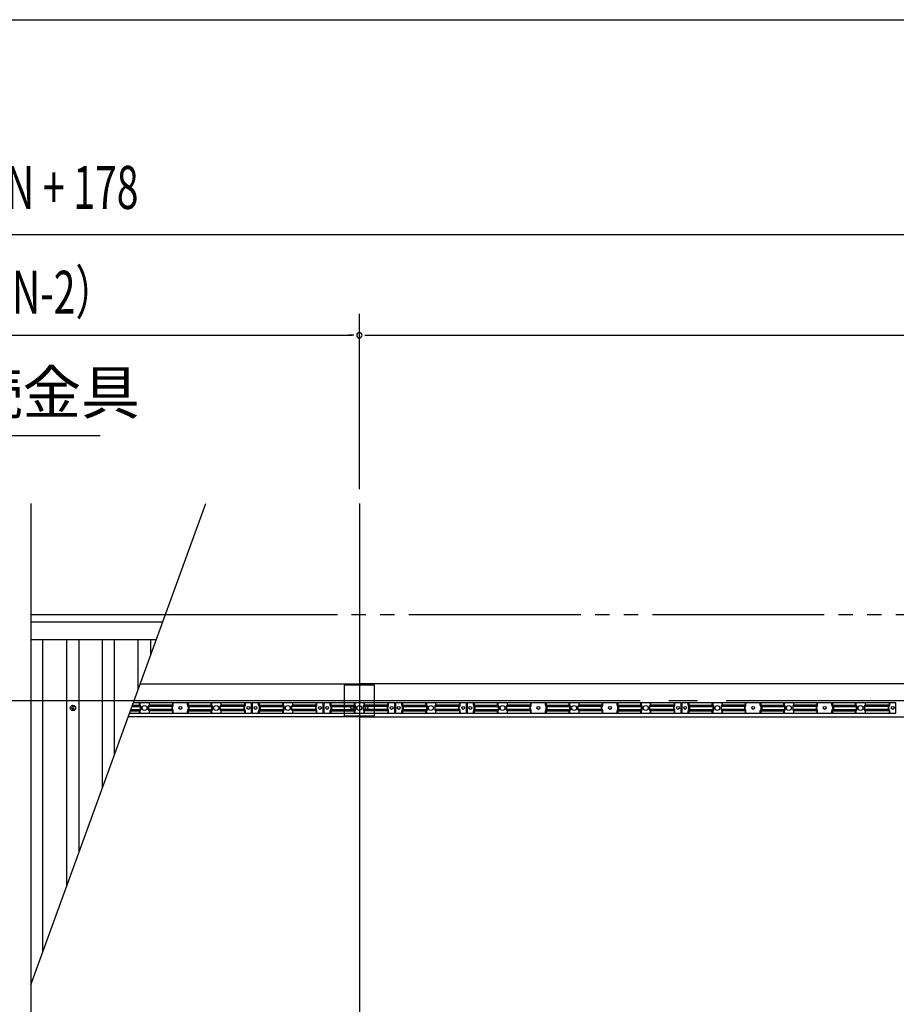
# Model space of a CAD drawing. Extents: x 434 to 16382, y 181 to 11242.
# Drawn here: x 8477 to 10926, y 8492 to 11242 of the extents above; entities that cross this region are included whole.
import ezdxf
from ezdxf.enums import TextEntityAlignment as Align

# ---------------------------------------------------------------- set-up
doc = ezdxf.new("R2010")
doc.units = 0
doc.header["$LTSCALE"] = 40
doc.header["$MEASUREMENT"] = 0
for name, pattern in [('1PL-L', [56, 50, -2, 2, -2]), ('2PL-M', [17, 12, -1, 1, -1, 1, -1]), ('HIDE-S', [1, 0.5, -0.5])]:
    doc.linetypes.add(name, pattern=pattern)
for name, color, linetype in [('1PL-L1', 6, '1PL-L'), ('2PL-M2', 1, '2PL-M'), ('HASHIRA', 2, 'CONTINUOUS'), ('HIDE-S2', 1, 'HIDE-S'), ('HIKIDASHI', 6, 'CONTINUOUS'), ('KETA', 1, 'CONTINUOUS'), ('SUNPOU', 4, 'CONTINUOUS'), ('TOI', 1, 'CONTINUOUS'), ('U1', 3, 'CONTINUOUS'), ('U8', 3, 'CONTINUOUS'), ('WAKUSEN-01', 50, 'CONTINUOUS'), ('YANE', 2, 'CONTINUOUS')]:
    doc.layers.add(name, color=color, linetype=linetype)
doc.styles.add('00', font='ROMANS', dxfattribs={"width": 0.666667, "bigfont": 'BIGFONT'})
doc.styles.add('01', font='ROMANS', dxfattribs={"height": 3, "bigfont": 'BIGFONT'})

msp = doc.modelspace()

# ---------------------------------------------------------------- linework, layer by layer
at = {"layer": '1PL-L1'}
for p, q in [((9426, 9890.8), (9426, 6790.8)), ((1490.4, 9340.8), (15376, 9340.8))]:
    msp.add_line(p, q, dxfattribs=at)
at = {"layer": '2PL-M2'}
msp.add_line((8884.5, 9580.8), (14915, 9580.8), dxfattribs=at)
at = {"layer": 'HASHIRA'}
for p, q in [((9383.5, 9383.3), (9383.5, 9298.3)), ((9468.5, 9383.3), (9383.5, 9383.3)), ((9468.5, 9298.3), (9468.5, 9383.3)), ((9383.5, 9298.3), (9468.5, 9298.3))]:
    msp.add_line(p, q, dxfattribs=at)
at = {"layer": 'HIDE-S2'}
for p, q in [((8812, 9327.5), (8812, 9334.3)), ((8813.9, 9323.8), (8812.3, 9326.2)), ((8814.3, 9317), (8814.3, 9322.6)), ((8837.7, 9317), (8837.7, 9322.6)), ((8838, 9323.8), (8839.6, 9326.2)), ((8840, 9327.5), (8840, 9334.3)), ((8903.7, 9317), (8903.7, 9322.6)), ((8904, 9323.8), (8905.6, 9326.2)), ((8906, 9327.5), (8906, 9334.3)), ((8946, 9327.5), (8946, 9334.3)), ((8947.9, 9323.8), (8946.3, 9326.2)), ((8948.3, 9317), (8948.3, 9322.6)), ((9012, 9327.5), (9012, 9334.3)), ((9013.9, 9323.8), (9012.3, 9326.2)), ((9014.3, 9317), (9014.3, 9322.6)), ((9037.7, 9317), (9037.7, 9322.6)), ((9038, 9323.8), (9039.6, 9326.2)), ((9040, 9327.5), (9040, 9334.3)), ((9105.2, 9317), (9105.2, 9322.6)), ((9105.5, 9323.8), (9107.1, 9326.2)), ((9107.5, 9327.5), (9107.5, 9334.3)), ((9144.5, 9327.5), (9144.5, 9334.3)), ((9146.4, 9323.8), (9144.8, 9326.2)), ((9146.8, 9317), (9146.8, 9322.6)), ((9212, 9327.5), (9212, 9334.3)), ((9213.9, 9323.8), (9212.3, 9326.2)), ((9214.3, 9317), (9214.3, 9322.6)), ((9237.7, 9317), (9237.7, 9322.6)), ((9238, 9323.8), (9239.6, 9326.2)), ((9240, 9327.5), (9240, 9334.3)), ((9305.2, 9317), (9305.2, 9322.6)), ((9305.5, 9323.8), (9307.1, 9326.2)), ((9307.5, 9327.5), (9307.5, 9334.3)), ((9344.5, 9327.5), (9344.5, 9334.3)), ((9346.4, 9323.8), (9344.8, 9326.2)), ((9346.8, 9317), (9346.8, 9322.6)), ((9412, 9327.5), (9412, 9334.3)), ((9413.9, 9323.8), (9412.3, 9326.2)), ((9414.3, 9317), (9414.3, 9322.6)), ((9437.7, 9317), (9437.7, 9322.6)), ((9438, 9323.8), (9439.6, 9326.2)), ((9440, 9327.5), (9440, 9334.3)), ((9505.2, 9317), (9505.2, 9322.6)), ((9505.5, 9323.8), (9507.1, 9326.2)), ((9507.5, 9327.5), (9507.5, 9334.3)), ((9544.5, 9327.5), (9544.5, 9334.3)), ((9546.4, 9323.8), (9544.8, 9326.2)), ((9546.8, 9317), (9546.8, 9322.6)), ((9612, 9327.5), (9612, 9334.3)), ((9613.9, 9323.8), (9612.3, 9326.2)), ((9614.3, 9317), (9614.3, 9322.6)), ((9637.7, 9317), (9637.7, 9322.6)), ((9638, 9323.8), (9639.6, 9326.2)), ((9640, 9327.5), (9640, 9334.3)), ((9705.2, 9317), (9705.2, 9322.6)), ((9705.5, 9323.8), (9707.1, 9326.2)), ((9707.5, 9327.5), (9707.5, 9334.3)), ((9744.5, 9327.5), (9744.5, 9334.3)), ((9746.4, 9323.8), (9744.8, 9326.2)), ((9746.8, 9317), (9746.8, 9322.6)), ((9812, 9327.5), (9812, 9334.3)), ((9813.9, 9323.8), (9812.3, 9326.2)), ((9814.3, 9317), (9814.3, 9322.6)), ((9837.7, 9317), (9837.7, 9322.6)), ((9838, 9323.8), (9839.6, 9326.2)), ((9840, 9327.5), (9840, 9334.3)), ((9903.7, 9317), (9903.7, 9322.6)), ((9904, 9323.8), (9905.6, 9326.2)), ((9906, 9327.5), (9906, 9334.3)), ((9946, 9327.5), (9946, 9334.3)), ((9947.9, 9323.8), (9946.3, 9326.2)), ((9948.3, 9317), (9948.3, 9322.6)), ((10012, 9327.5), (10012, 9334.3)), ((10013.9, 9323.8), (10012.3, 9326.2)), ((10014.3, 9317), (10014.3, 9322.6)), ((10037.7, 9317), (10037.7, 9322.6)), ((10038, 9323.8), (10039.6, 9326.2)), ((10040, 9327.5), (10040, 9334.3)), ((10103.7, 9317), (10103.7, 9322.6)), ((10104, 9323.8), (10105.6, 9326.2)), ((10106, 9327.5), (10106, 9334.3)), ((10146, 9327.5), (10146, 9334.3)), ((10147.9, 9323.8), (10146.3, 9326.2)), ((10148.3, 9317), (10148.3, 9322.6)), ((10212, 9327.5), (10212, 9334.3)), ((10213.9, 9323.8), (10212.3, 9326.2)), ((10214.3, 9317), (10214.3, 9322.6)), ((10237.7, 9317), (10237.7, 9322.6)), ((10238, 9323.8), (10239.6, 9326.2)), ((10240, 9327.5), (10240, 9334.3)), ((10305.2, 9317), (10305.2, 9322.6)), ((10305.5, 9323.8), (10307.1, 9326.2)), ((10307.5, 9327.5), (10307.5, 9334.3)), ((10344.5, 9327.5), (10344.5, 9334.3)), ((10346.4, 9323.8), (10344.8, 9326.2)), ((10346.8, 9317), (10346.8, 9322.6)), ((10412, 9327.5), (10412, 9334.3)), ((10413.9, 9323.8), (10412.3, 9326.2)), ((10414.3, 9317), (10414.3, 9322.6)), ((10437.7, 9317), (10437.7, 9322.6)), ((10438, 9323.8), (10439.6, 9326.2)), ((10440, 9327.5), (10440, 9334.3)), ((10503.7, 9317), (10503.7, 9322.6)), ((10504, 9323.8), (10505.6, 9326.2)), ((10506, 9327.5), (10506, 9334.3)), ((10546, 9327.5), (10546, 9334.3)), ((10547.9, 9323.8), (10546.3, 9326.2)), ((10548.3, 9317), (10548.3, 9322.6)), ((10612, 9327.5), (10612, 9334.3)), ((10613.9, 9323.8), (10612.3, 9326.2)), ((10614.3, 9317), (10614.3, 9322.6)), ((10637.7, 9317), (10637.7, 9322.6)), ((10638, 9323.8), (10639.6, 9326.2)), ((10640, 9327.5), (10640, 9334.3)), ((10703.7, 9317), (10703.7, 9322.6)), ((10704, 9323.8), (10705.6, 9326.2)), ((10706, 9327.5), (10706, 9334.3)), ((10746, 9327.5), (10746, 9334.3)), ((10747.9, 9323.8), (10746.3, 9326.2)), ((10748.3, 9317), (10748.3, 9322.6)), ((10812, 9327.5), (10812, 9334.3)), ((10813.9, 9323.8), (10812.3, 9326.2)), ((10814.3, 9317), (10814.3, 9322.6)), ((10837.7, 9317), (10837.7, 9322.6)), ((10838, 9323.8), (10839.6, 9326.2)), ((10840, 9327.5), (10840, 9334.3)), ((10905.2, 9317), (10905.2, 9322.6)), ((10905.5, 9323.8), (10907.1, 9326.2)), ((10907.5, 9327.5), (10907.5, 9334.3)), ((8812, 9305.3), (8812, 9312.1)), ((8812.3, 9313.3), (8813.9, 9315.7)), ((8839.6, 9313.3), (8838, 9315.7)), ((8840, 9305.3), (8840, 9312.1)), ((8905.6, 9313.3), (8904, 9315.7)), ((8906, 9305.3), (8906, 9312.1)), ((8946, 9305.3), (8946, 9312.1)), ((8946.3, 9313.3), (8947.9, 9315.7)), ((9012, 9305.3), (9012, 9312.1)), ((9012.3, 9313.3), (9013.9, 9315.7)), ((9039.6, 9313.3), (9038, 9315.7)), ((9040, 9305.3), (9040, 9312.1)), ((9107.1, 9313.3), (9105.5, 9315.7)), ((9107.5, 9305.3), (9107.5, 9312.1)), ((9144.5, 9305.3), (9144.5, 9312.1)), ((9144.8, 9313.3), (9146.4, 9315.7)), ((9212, 9305.3), (9212, 9312.1)), ((9212.3, 9313.3), (9213.9, 9315.7)), ((9239.6, 9313.3), (9238, 9315.7)), ((9240, 9305.3), (9240, 9312.1)), ((9307.1, 9313.3), (9305.5, 9315.7)), ((9307.5, 9305.3), (9307.5, 9312.1)), ((9344.5, 9305.3), (9344.5, 9312.1)), ((9344.8, 9313.3), (9346.4, 9315.7)), ((9412, 9305.3), (9412, 9312.1)), ((9412.3, 9313.3), (9413.9, 9315.7)), ((9439.6, 9313.3), (9438, 9315.7)), ((9440, 9305.3), (9440, 9312.1)), ((9507.1, 9313.3), (9505.5, 9315.7)), ((9507.5, 9305.3), (9507.5, 9312.1)), ((9544.5, 9305.3), (9544.5, 9312.1)), ((9544.8, 9313.3), (9546.4, 9315.7)), ((9612, 9305.3), (9612, 9312.1)), ((9612.3, 9313.3), (9613.9, 9315.7)), ((9639.6, 9313.3), (9638, 9315.7)), ((9640, 9305.3), (9640, 9312.1)), ((9707.1, 9313.3), (9705.5, 9315.7)), ((9707.5, 9305.3), (9707.5, 9312.1)), ((9744.5, 9305.3), (9744.5, 9312.1)), ((9744.8, 9313.3), (9746.4, 9315.7)), ((9812, 9305.3), (9812, 9312.1)), ((9812.3, 9313.3), (9813.9, 9315.7)), ((9839.6, 9313.3), (9838, 9315.7)), ((9840, 9305.3), (9840, 9312.1)), ((9905.6, 9313.3), (9904, 9315.7)), ((9906, 9305.3), (9906, 9312.1)), ((9946, 9305.3), (9946, 9312.1)), ((9946.3, 9313.3), (9947.9, 9315.7)), ((10012, 9305.3), (10012, 9312.1)), ((10012.3, 9313.3), (10013.9, 9315.7)), ((10039.6, 9313.3), (10038, 9315.7)), ((10040, 9305.3), (10040, 9312.1)), ((10105.6, 9313.3), (10104, 9315.7)), ((10106, 9305.3), (10106, 9312.1)), ((10146, 9305.3), (10146, 9312.1)), ((10146.3, 9313.3), (10147.9, 9315.7)), ((10212, 9305.3), (10212, 9312.1)), ((10212.3, 9313.3), (10213.9, 9315.7)), ((10239.6, 9313.3), (10238, 9315.7)), ((10240, 9305.3), (10240, 9312.1)), ((10307.1, 9313.3), (10305.5, 9315.7)), ((10307.5, 9305.3), (10307.5, 9312.1)), ((10344.5, 9305.3), (10344.5, 9312.1)), ((10344.8, 9313.3), (10346.4, 9315.7)), ((10412, 9305.3), (10412, 9312.1)), ((10412.3, 9313.3), (10413.9, 9315.7)), ((10439.6, 9313.3), (10438, 9315.7)), ((10440, 9305.3), (10440, 9312.1)), ((10505.6, 9313.3), (10504, 9315.7)), ((10506, 9305.3), (10506, 9312.1)), ((10546, 9305.3), (10546, 9312.1)), ((10546.3, 9313.3), (10547.9, 9315.7)), ((10612, 9305.3), (10612, 9312.1)), ((10612.3, 9313.3), (10613.9, 9315.7)), ((10639.6, 9313.3), (10638, 9315.7)), ((10640, 9305.3), (10640, 9312.1)), ((10705.6, 9313.3), (10704, 9315.7)), ((10706, 9305.3), (10706, 9312.1)), ((10746, 9305.3), (10746, 9312.1)), ((10746.3, 9313.3), (10747.9, 9315.7)), ((10812, 9305.3), (10812, 9312.1)), ((10812.3, 9313.3), (10813.9, 9315.7)), ((10839.6, 9313.3), (10838, 9315.7)), ((10840, 9305.3), (10840, 9312.1)), ((10907.1, 9313.3), (10905.5, 9315.7)), ((10907.5, 9305.3), (10907.5, 9312.1))]:
    msp.add_line(p, q, dxfattribs=at)
for centre, start, end in [((8814.3, 9327.5), 180, 213.3106), ((8812, 9322.6), 0, 33.3106), ((8840, 9322.6), 146.6894, 180), ((8837.7, 9327.5), 326.6894, 0), ((8906, 9322.6), 146.6894, 180), ((8903.7, 9327.5), 326.6894, 0), ((8948.3, 9327.5), 180, 213.3106), ((8946, 9322.6), 0, 33.3106), ((9014.3, 9327.5), 180, 213.3106), ((9012, 9322.6), 0, 33.3106), ((9040, 9322.6), 146.6894, 180), ((9037.7, 9327.5), 326.6894, 0), ((9107.5, 9322.6), 146.6894, 180), ((9105.2, 9327.5), 326.6894, 0), ((9146.8, 9327.5), 180, 213.3106), ((9144.5, 9322.6), 0, 33.3106), ((9214.3, 9327.5), 180, 213.3106), ((9212, 9322.6), 0, 33.3106), ((9240, 9322.6), 146.6894, 180), ((9237.7, 9327.5), 326.6894, 0), ((9307.5, 9322.6), 146.6894, 180), ((9305.2, 9327.5), 326.6894, 0), ((9346.8, 9327.5), 180, 213.3106), ((9344.5, 9322.6), 0, 33.3106), ((9414.3, 9327.5), 180, 213.3106), ((9412, 9322.6), 0, 33.3106), ((9440, 9322.6), 146.6894, 180), ((9437.7, 9327.5), 326.6894, 0), ((9507.5, 9322.6), 146.6894, 180), ((9505.2, 9327.5), 326.6894, 0), ((9546.8, 9327.5), 180, 213.3106), ((9544.5, 9322.6), 0, 33.3106), ((9614.3, 9327.5), 180, 213.3106), ((9612, 9322.6), 0, 33.3106), ((9640, 9322.6), 146.6894, 180), ((9637.7, 9327.5), 326.6894, 0), ((9707.5, 9322.6), 146.6894, 180), ((9705.2, 9327.5), 326.6894, 0), ((9746.8, 9327.5), 180, 213.3106), ((9744.5, 9322.6), 0, 33.3106), ((9814.3, 9327.5), 180, 213.3106), ((9812, 9322.6), 0, 33.3106), ((9840, 9322.6), 146.6894, 180), ((9837.7, 9327.5), 326.6894, 0), ((9906, 9322.6), 146.6894, 180), ((9903.7, 9327.5), 326.6894, 0), ((9948.3, 9327.5), 180, 213.3106), ((9946, 9322.6), 0, 33.3106), ((10014.3, 9327.5), 180, 213.3106), ((10012, 9322.6), 0, 33.3106), ((10040, 9322.6), 146.6894, 180), ((10037.7, 9327.5), 326.6894, 0), ((10106, 9322.6), 146.6894, 180), ((10103.7, 9327.5), 326.6894, 0), ((10148.3, 9327.5), 180, 213.3106), ((10146, 9322.6), 0, 33.3106), ((10214.3, 9327.5), 180, 213.3106), ((10212, 9322.6), 0, 33.3106), ((10240, 9322.6), 146.6894, 180), ((10237.7, 9327.5), 326.6894, 0), ((10307.5, 9322.6), 146.6894, 180), ((10305.2, 9327.5), 326.6894, 0), ((10346.8, 9327.5), 180, 213.3106), ((10344.5, 9322.6), 0, 33.3106), ((10414.3, 9327.5), 180, 213.3106), ((10412, 9322.6), 0, 33.3106), ((10440, 9322.6), 146.6894, 180), ((10437.7, 9327.5), 326.6894, 0), ((10506, 9322.6), 146.6894, 180), ((10503.7, 9327.5), 326.6894, 0), ((10548.3, 9327.5), 180, 213.3106), ((10546, 9322.6), 0, 33.3106), ((10614.3, 9327.5), 180, 213.3106), ((10612, 9322.6), 0, 33.3106), ((10640, 9322.6), 146.6894, 180), ((10637.7, 9327.5), 326.6894, 0), ((10706, 9322.6), 146.6894, 180), ((10703.7, 9327.5), 326.6894, 0), ((10748.3, 9327.5), 180, 213.3106), ((10746, 9322.6), 0, 33.3106), ((10814.3, 9327.5), 180, 213.3106), ((10812, 9322.6), 0, 33.3106), ((10840, 9322.6), 146.6894, 180), ((10837.7, 9327.5), 326.6894, 0), ((10907.5, 9322.6), 146.6894, 180), ((10905.2, 9327.5), 326.6894, 0), ((8814.3, 9312.1), 146.6894, 180), ((8812, 9317), 326.6894, 0), ((8840, 9317), 180, 213.3106), ((8837.7, 9312.1), 0, 33.3106), ((8906, 9317), 180, 213.3106), ((8903.7, 9312.1), 0, 33.3106), ((8948.3, 9312.1), 146.6894, 180), ((8946, 9317), 326.6894, 0), ((9014.3, 9312.1), 146.6894, 180), ((9012, 9317), 326.6894, 0), ((9040, 9317), 180, 213.3106), ((9037.7, 9312.1), 0, 33.3106), ((9107.5, 9317), 180, 213.3106), ((9105.2, 9312.1), 0, 33.3106), ((9146.8, 9312.1), 146.6894, 180), ((9144.5, 9317), 326.6894, 0), ((9214.3, 9312.1), 146.6894, 180), ((9212, 9317), 326.6894, 0), ((9240, 9317), 180, 213.3106), ((9237.7, 9312.1), 0, 33.3106), ((9307.5, 9317), 180, 213.3106), ((9305.2, 9312.1), 0, 33.3106), ((9346.8, 9312.1), 146.6894, 180), ((9344.5, 9317), 326.6894, 0), ((9414.3, 9312.1), 146.6894, 180), ((9412, 9317), 326.6894, 0), ((9440, 9317), 180, 213.3106), ((9437.7, 9312.1), 0, 33.3106), ((9507.5, 9317), 180, 213.3106), ((9505.2, 9312.1), 0, 33.3106), ((9546.8, 9312.1), 146.6894, 180), ((9544.5, 9317), 326.6894, 0), ((9614.3, 9312.1), 146.6894, 180), ((9612, 9317), 326.6894, 0), ((9640, 9317), 180, 213.3106), ((9637.7, 9312.1), 0, 33.3106), ((9707.5, 9317), 180, 213.3106), ((9705.2, 9312.1), 0, 33.3106), ((9746.8, 9312.1), 146.6894, 180), ((9744.5, 9317), 326.6894, 0), ((9814.3, 9312.1), 146.6894, 180), ((9812, 9317), 326.6894, 0), ((9840, 9317), 180, 213.3106), ((9837.7, 9312.1), 0, 33.3106), ((9906, 9317), 180, 213.3106), ((9903.7, 9312.1), 0, 33.3106), ((9948.3, 9312.1), 146.6894, 180), ((9946, 9317), 326.6894, 0), ((10014.3, 9312.1), 146.6894, 180), ((10012, 9317), 326.6894, 0), ((10040, 9317), 180, 213.3106), ((10037.7, 9312.1), 0, 33.3106), ((10106, 9317), 180, 213.3106), ((10103.7, 9312.1), 0, 33.3106), ((10148.3, 9312.1), 146.6894, 180), ((10146, 9317), 326.6894, 0), ((10214.3, 9312.1), 146.6894, 180), ((10212, 9317), 326.6894, 0), ((10240, 9317), 180, 213.3106), ((10237.7, 9312.1), 0, 33.3106), ((10307.5, 9317), 180, 213.3106), ((10305.2, 9312.1), 0, 33.3106), ((10346.8, 9312.1), 146.6894, 180), ((10344.5, 9317), 326.6894, 0), ((10414.3, 9312.1), 146.6894, 180), ((10412, 9317), 326.6894, 0), ((10440, 9317), 180, 213.3106), ((10437.7, 9312.1), 0, 33.3106), ((10506, 9317), 180, 213.3106), ((10503.7, 9312.1), 0, 33.3106), ((10548.3, 9312.1), 146.6894, 180), ((10546, 9317), 326.6894, 0), ((10614.3, 9312.1), 146.6894, 180), ((10612, 9317), 326.6894, 0), ((10640, 9317), 180, 213.3106), ((10637.7, 9312.1), 0, 33.3106), ((10706, 9317), 180, 213.3106), ((10703.7, 9312.1), 0, 33.3106), ((10748.3, 9312.1), 146.6894, 180), ((10746, 9317), 326.6894, 0), ((10814.3, 9312.1), 146.6894, 180), ((10812, 9317), 326.6894, 0), ((10840, 9317), 180, 213.3106), ((10837.7, 9312.1), 0, 33.3106), ((10907.5, 9317), 180, 213.3106), ((10905.2, 9312.1), 0, 33.3106)]:
    msp.add_arc(centre, 2.3, start, end, dxfattribs=at)
at = {"layer": 'HIKIDASHI'}
msp.add_line((7790.3, 10080.8), (8702.3, 10080.8), dxfattribs=at)
at = {"layer": 'KETA'}
for p, q in [((8813.9, 9386.8), (9426, 9386.8)), ((14826, 9386.8), (9426, 9386.8)), ((9426, 9386.8), (9426, 9294.8)), ((9426, 9386.8), (9426, 9294.8)), ((9426, 9294.8), (8780.4, 9294.8)), ((9426, 9294.8), (14826, 9294.8))]:
    msp.add_line(p, q, dxfattribs=at)
for centre in [(8926, 9319.8), (9116, 9319.8), (9136, 9319.8), (9316, 9319.8), (9336, 9319.8), (9406, 9319.8), (9446, 9319.8), (9516, 9319.8), (9536, 9319.8), (9716, 9319.8), (9736, 9319.8), (9926, 9319.8), (10126, 9319.8), (10316, 9319.8), (10336, 9319.8), (10526, 9319.8), (10726, 9319.8), (10916, 9319.8)]:
    msp.add_circle(centre, 4, dxfattribs=at)
at = {"layer": 'SUNPOU'}
for p, q in [((14806, 10640.8), (2060.4, 10640.8)), ((9426, 9930.8), (9426, 10420.8)), ((9426, 9930.8), (9426, 10420.8)), ((7460.4, 10360.8), (9406, 10360.8)), ((9411, 10360.8), (9396, 10360.8)), ((9441, 10360.8), (9456, 10360.8)), ((9446, 10360.8), (14806, 10360.8)), ((8508.2, 9890.8), (8508.2, 6790.8)), ((8508.2, 8546.8), (8997.3, 9890.8))]:
    msp.add_line(p, q, dxfattribs=at)
for start, end in [(0, 180), (0, 180), (180, 0), (180, 0)]:
    msp.add_arc((9426, 10360.8), 7.5, start, end, dxfattribs=at)
at = {"layer": 'TOI'}
for p, q in [((8508.2, 9580.8), (8884.5, 9580.8)), ((8508.2, 9560.8), (8877.2, 9560.8)), ((8508.2, 9510.8), (8859, 9510.8))]:
    msp.add_line(p, q, dxfattribs=at)
at = {"layer": 'U1'}
for p, q in [((8791, 9324), (8815.4, 9324)), ((8792.6, 9328.1), (8813.1, 9328.1)), ((9125, 9334.3), (8794.8, 9334.3)), ((8813.1, 9334.3), (8813.1, 9328.1)), ((8813.1, 9328.1), (8815, 9325.2)), ((8815.4, 9324), (8815.4, 9315.6)), ((8901.8, 9324), (8836.5, 9324)), ((8836.5, 9324), (8836.5, 9315.6)), ((8838.8, 9328.1), (8836.9, 9325.2)), ((8838.8, 9334.3), (8838.8, 9328.1)), ((8904.1, 9328.1), (8838.8, 9328.1)), ((8901.8, 9324), (8901.8, 9315.6)), ((8904.1, 9328.1), (8902.2, 9325.2)), ((8904.1, 9334.3), (8904.1, 9328.1)), ((8947.8, 9334.3), (8947.8, 9328.1)), ((8947.8, 9328.1), (9013.1, 9328.1)), ((8947.8, 9328.1), (8949.7, 9325.2)), ((8950.1, 9324), (9015.4, 9324)), ((8950.1, 9324), (8950.1, 9315.6)), ((9013.1, 9334.3), (9013.1, 9328.1)), ((9013.1, 9328.1), (9015, 9325.2)), ((9015.4, 9324), (9015.4, 9315.6)), ((9103.3, 9324), (9036.5, 9324)), ((9036.5, 9324), (9036.5, 9315.6)), ((9038.8, 9328.1), (9036.9, 9325.2)), ((9038.8, 9334.3), (9038.8, 9328.1)), ((9105.6, 9328.1), (9038.8, 9328.1)), ((9103.3, 9324), (9103.3, 9315.6)), ((9105.6, 9328.1), (9103.7, 9325.2)), ((9105.6, 9334.3), (9105.6, 9328.1)), ((9125, 9305.3), (9125, 9334.3)), ((9325, 9334.3), (9127, 9334.3)), ((9127, 9334.3), (9127, 9305.3)), ((9146.3, 9334.3), (9146.3, 9328.1)), ((9146.3, 9328.1), (9148.2, 9325.2)), ((9147.8, 9328.1), (9213.1, 9328.1)), ((9148.6, 9324), (9148.6, 9315.6)), ((9150.1, 9324), (9215.4, 9324)), ((9213.1, 9334.3), (9213.1, 9328.1)), ((9213.1, 9328.1), (9215, 9325.2)), ((9215.4, 9324), (9215.4, 9315.6)), ((9303.3, 9324), (9236.5, 9324)), ((9236.5, 9324), (9236.5, 9315.6)), ((9238.8, 9328.1), (9236.9, 9325.2)), ((9238.8, 9334.3), (9238.8, 9328.1)), ((9305.6, 9328.1), (9238.8, 9328.1)), ((9303.3, 9324), (9303.3, 9315.6)), ((9305.6, 9328.1), (9303.7, 9325.2)), ((9305.6, 9334.3), (9305.6, 9328.1)), ((9325, 9305.3), (9325, 9334.3)), ((9525, 9334.3), (9327, 9334.3)), ((9327, 9334.3), (9327, 9305.3)), ((9346.3, 9334.3), (9346.3, 9328.1)), ((9346.3, 9328.1), (9348.2, 9325.2)), ((9347.8, 9328.1), (9413.1, 9328.1)), ((9348.6, 9324), (9348.6, 9315.6)), ((9350.1, 9324), (9415.4, 9324)), ((9413.1, 9334.3), (9413.1, 9328.1)), ((9413.1, 9328.1), (9415, 9325.2)), ((9415.4, 9324), (9415.4, 9315.6)), ((9503.3, 9324), (9436.5, 9324)), ((9436.5, 9324), (9436.5, 9315.6)), ((9438.8, 9328.1), (9436.9, 9325.2)), ((9438.8, 9334.3), (9438.8, 9328.1)), ((9505.6, 9328.1), (9438.8, 9328.1)), ((9503.3, 9324), (9503.3, 9315.6)), ((9505.6, 9328.1), (9503.7, 9325.2)), ((9505.6, 9334.3), (9505.6, 9328.1)), ((9525, 9305.3), (9525, 9334.3)), ((9725, 9334.3), (9527, 9334.3)), ((9527, 9334.3), (9527, 9305.3)), ((9546.3, 9334.3), (9546.3, 9328.1)), ((9546.3, 9328.1), (9548.2, 9325.2)), ((9547.8, 9328.1), (9613.1, 9328.1)), ((9548.6, 9324), (9548.6, 9315.6)), ((9550.1, 9324), (9615.4, 9324)), ((9613.1, 9334.3), (9613.1, 9328.1)), ((9613.1, 9328.1), (9615, 9325.2)), ((9615.4, 9324), (9615.4, 9315.6)), ((9703.3, 9324), (9636.5, 9324)), ((9636.5, 9324), (9636.5, 9315.6)), ((9638.8, 9328.1), (9636.9, 9325.2)), ((9638.8, 9334.3), (9638.8, 9328.1)), ((9705.6, 9328.1), (9638.8, 9328.1)), ((9703.3, 9324), (9703.3, 9315.6)), ((9705.6, 9328.1), (9703.7, 9325.2)), ((9705.6, 9334.3), (9705.6, 9328.1)), ((9725, 9305.3), (9725, 9334.3)), ((10325, 9334.3), (9727, 9334.3)), ((9727, 9334.3), (9727, 9305.3)), ((9746.3, 9334.3), (9746.3, 9328.1)), ((9746.3, 9328.1), (9813.1, 9328.1)), ((9746.3, 9328.1), (9748.2, 9325.2)), ((9748.6, 9324), (9815.4, 9324)), ((9748.6, 9324), (9748.6, 9315.6)), ((9813.1, 9334.3), (9813.1, 9328.1)), ((9813.1, 9328.1), (9815, 9325.2)), ((9815.4, 9324), (9815.4, 9315.6)), ((9901.8, 9324), (9836.5, 9324)), ((9836.5, 9324), (9836.5, 9315.6)), ((9838.8, 9328.1), (9836.9, 9325.2)), ((9838.8, 9334.3), (9838.8, 9328.1)), ((9904.1, 9328.1), (9838.8, 9328.1)), ((9901.8, 9324), (9901.8, 9315.6)), ((9904.1, 9328.1), (9902.2, 9325.2)), ((9904.1, 9334.3), (9904.1, 9328.1)), ((9947.8, 9334.3), (9947.8, 9328.1)), ((9947.8, 9328.1), (10013.1, 9328.1)), ((9947.8, 9328.1), (9949.7, 9325.2)), ((9950.1, 9324), (10015.4, 9324)), ((9950.1, 9324), (9950.1, 9315.6)), ((10013.1, 9334.3), (10013.1, 9328.1)), ((10013.1, 9328.1), (10015, 9325.2)), ((10015.4, 9324), (10015.4, 9315.6)), ((10101.8, 9324), (10036.5, 9324)), ((10036.5, 9324), (10036.5, 9315.6)), ((10038.8, 9328.1), (10036.9, 9325.2)), ((10038.8, 9334.3), (10038.8, 9328.1)), ((10104.1, 9328.1), (10038.8, 9328.1)), ((10101.8, 9324), (10101.8, 9315.6)), ((10104.1, 9328.1), (10102.2, 9325.2)), ((10104.1, 9334.3), (10104.1, 9328.1)), ((10147.8, 9334.3), (10147.8, 9328.1)), ((10147.8, 9328.1), (10213.1, 9328.1)), ((10147.8, 9328.1), (10149.7, 9325.2)), ((10150.1, 9324), (10215.4, 9324)), ((10150.1, 9324), (10150.1, 9315.6)), ((10213.1, 9334.3), (10213.1, 9328.1)), ((10213.1, 9328.1), (10215, 9325.2)), ((10215.4, 9324), (10215.4, 9315.6)), ((10303.3, 9324), (10236.5, 9324)), ((10236.5, 9324), (10236.5, 9315.6)), ((10238.8, 9328.1), (10236.9, 9325.2)), ((10238.8, 9334.3), (10238.8, 9328.1)), ((10305.6, 9328.1), (10238.8, 9328.1)), ((10303.3, 9324), (10303.3, 9315.6)), ((10305.6, 9328.1), (10303.7, 9325.2)), ((10305.6, 9334.3), (10305.6, 9328.1)), ((10325, 9305.3), (10325, 9334.3)), ((10925, 9334.3), (10327, 9334.3)), ((10327, 9334.3), (10327, 9305.3)), ((10346.3, 9334.3), (10346.3, 9328.1)), ((10346.3, 9328.1), (10413.1, 9328.1)), ((10346.3, 9328.1), (10348.2, 9325.2)), ((10348.6, 9324), (10415.4, 9324)), ((10348.6, 9324), (10348.6, 9315.6)), ((10413.1, 9334.3), (10413.1, 9328.1)), ((10413.1, 9328.1), (10415, 9325.2)), ((10415.4, 9324), (10415.4, 9315.6)), ((10501.8, 9324), (10436.5, 9324)), ((10436.5, 9324), (10436.5, 9315.6)), ((10438.8, 9328.1), (10436.9, 9325.2)), ((10438.8, 9334.3), (10438.8, 9328.1)), ((10504.1, 9328.1), (10438.8, 9328.1)), ((10501.8, 9324), (10501.8, 9315.6)), ((10504.1, 9328.1), (10502.2, 9325.2)), ((10504.1, 9334.3), (10504.1, 9328.1)), ((10547.8, 9334.3), (10547.8, 9328.1)), ((10547.8, 9328.1), (10613.1, 9328.1)), ((10547.8, 9328.1), (10549.7, 9325.2)), ((10550.1, 9324), (10615.4, 9324)), ((10550.1, 9324), (10550.1, 9315.6)), ((10613.1, 9334.3), (10613.1, 9328.1)), ((10613.1, 9328.1), (10615, 9325.2)), ((10615.4, 9324), (10615.4, 9315.6)), ((10701.8, 9324), (10636.5, 9324)), ((10636.5, 9324), (10636.5, 9315.6)), ((10638.8, 9328.1), (10636.9, 9325.2)), ((10638.8, 9334.3), (10638.8, 9328.1)), ((10704.1, 9328.1), (10638.8, 9328.1)), ((10701.8, 9324), (10701.8, 9315.6)), ((10704.1, 9328.1), (10702.2, 9325.2)), ((10704.1, 9334.3), (10704.1, 9328.1)), ((10747.8, 9334.3), (10747.8, 9328.1)), ((10747.8, 9328.1), (10813.1, 9328.1)), ((10747.8, 9328.1), (10749.7, 9325.2)), ((10750.1, 9324), (10815.4, 9324)), ((10750.1, 9324), (10750.1, 9315.6)), ((10813.1, 9334.3), (10813.1, 9328.1)), ((10813.1, 9328.1), (10815, 9325.2)), ((10815.4, 9324), (10815.4, 9315.6)), ((10903.3, 9324), (10836.5, 9324)), ((10836.5, 9324), (10836.5, 9315.6)), ((10838.8, 9328.1), (10836.9, 9325.2)), ((10838.8, 9334.3), (10838.8, 9328.1)), ((10905.6, 9328.1), (10838.8, 9328.1)), ((10903.3, 9324), (10903.3, 9315.6)), ((10905.6, 9328.1), (10903.7, 9325.2)), ((10905.6, 9334.3), (10905.6, 9328.1)), ((10925, 9305.3), (10925, 9334.3)), ((8784.2, 9305.3), (9125, 9305.3)), ((8786.5, 9311.4), (8813.1, 9311.4)), ((8788, 9315.6), (8815.4, 9315.6)), ((8815, 9314.3), (8813.1, 9311.4)), ((8813.1, 9311.4), (8813.1, 9305.3)), ((8901.8, 9315.6), (8836.5, 9315.6)), ((8836.9, 9314.3), (8838.8, 9311.4)), ((8904.1, 9311.4), (8838.8, 9311.4)), ((8838.8, 9311.4), (8838.8, 9305.3)), ((8902.2, 9314.3), (8904.1, 9311.4)), ((8904.1, 9311.4), (8904.1, 9305.3)), ((8949.7, 9314.3), (8947.8, 9311.4)), ((8947.8, 9311.4), (9013.1, 9311.4)), ((8947.8, 9311.4), (8947.8, 9305.3)), ((8950.1, 9315.6), (9015.4, 9315.6)), ((9015, 9314.3), (9013.1, 9311.4)), ((9013.1, 9311.4), (9013.1, 9305.3)), ((9103.3, 9315.6), (9036.5, 9315.6)), ((9036.9, 9314.3), (9038.8, 9311.4)), ((9105.6, 9311.4), (9038.8, 9311.4)), ((9038.8, 9311.4), (9038.8, 9305.3)), ((9103.7, 9314.3), (9105.6, 9311.4)), ((9105.6, 9311.4), (9105.6, 9305.3)), ((9127, 9305.3), (9325, 9305.3)), ((9148.2, 9314.3), (9146.3, 9311.4)), ((9146.3, 9311.4), (9146.3, 9305.3)), ((9147.8, 9311.4), (9213.1, 9311.4)), ((9150.1, 9315.6), (9215.4, 9315.6)), ((9215, 9314.3), (9213.1, 9311.4)), ((9213.1, 9311.4), (9213.1, 9305.3)), ((9303.3, 9315.6), (9236.5, 9315.6)), ((9236.9, 9314.3), (9238.8, 9311.4)), ((9305.6, 9311.4), (9238.8, 9311.4)), ((9238.8, 9311.4), (9238.8, 9305.3)), ((9303.7, 9314.3), (9305.6, 9311.4)), ((9305.6, 9311.4), (9305.6, 9305.3)), ((9327, 9305.3), (9525, 9305.3)), ((9348.2, 9314.3), (9346.3, 9311.4)), ((9346.3, 9311.4), (9346.3, 9305.3)), ((9347.8, 9311.4), (9413.1, 9311.4)), ((9350.1, 9315.6), (9415.4, 9315.6)), ((9415, 9314.3), (9413.1, 9311.4)), ((9413.1, 9311.4), (9413.1, 9305.3)), ((9503.3, 9315.6), (9436.5, 9315.6)), ((9436.9, 9314.3), (9438.8, 9311.4)), ((9505.6, 9311.4), (9438.8, 9311.4)), ((9438.8, 9311.4), (9438.8, 9305.3)), ((9503.7, 9314.3), (9505.6, 9311.4)), ((9505.6, 9311.4), (9505.6, 9305.3)), ((9527, 9305.3), (9725, 9305.3)), ((9548.2, 9314.3), (9546.3, 9311.4)), ((9546.3, 9311.4), (9546.3, 9305.3)), ((9547.8, 9311.4), (9613.1, 9311.4)), ((9550.1, 9315.6), (9615.4, 9315.6)), ((9615, 9314.3), (9613.1, 9311.4)), ((9613.1, 9311.4), (9613.1, 9305.3)), ((9703.3, 9315.6), (9636.5, 9315.6)), ((9636.9, 9314.3), (9638.8, 9311.4)), ((9705.6, 9311.4), (9638.8, 9311.4)), ((9638.8, 9311.4), (9638.8, 9305.3)), ((9703.7, 9314.3), (9705.6, 9311.4)), ((9705.6, 9311.4), (9705.6, 9305.3)), ((9727, 9305.3), (10325, 9305.3)), ((9748.2, 9314.3), (9746.3, 9311.4)), ((9746.3, 9311.4), (9813.1, 9311.4)), ((9746.3, 9311.4), (9746.3, 9305.3)), ((9748.6, 9315.6), (9815.4, 9315.6)), ((9815, 9314.3), (9813.1, 9311.4)), ((9813.1, 9311.4), (9813.1, 9305.3)), ((9901.8, 9315.6), (9836.5, 9315.6)), ((9836.9, 9314.3), (9838.8, 9311.4)), ((9904.1, 9311.4), (9838.8, 9311.4)), ((9838.8, 9311.4), (9838.8, 9305.3)), ((9902.2, 9314.3), (9904.1, 9311.4)), ((9904.1, 9311.4), (9904.1, 9305.3)), ((9949.7, 9314.3), (9947.8, 9311.4)), ((9947.8, 9311.4), (10013.1, 9311.4)), ((9947.8, 9311.4), (9947.8, 9305.3)), ((9950.1, 9315.6), (10015.4, 9315.6)), ((10015, 9314.3), (10013.1, 9311.4)), ((10013.1, 9311.4), (10013.1, 9305.3)), ((10101.8, 9315.6), (10036.5, 9315.6)), ((10036.9, 9314.3), (10038.8, 9311.4)), ((10104.1, 9311.4), (10038.8, 9311.4)), ((10038.8, 9311.4), (10038.8, 9305.3)), ((10102.2, 9314.3), (10104.1, 9311.4)), ((10104.1, 9311.4), (10104.1, 9305.3)), ((10149.7, 9314.3), (10147.8, 9311.4)), ((10147.8, 9311.4), (10213.1, 9311.4)), ((10147.8, 9311.4), (10147.8, 9305.3)), ((10150.1, 9315.6), (10215.4, 9315.6)), ((10215, 9314.3), (10213.1, 9311.4)), ((10213.1, 9311.4), (10213.1, 9305.3)), ((10303.3, 9315.6), (10236.5, 9315.6)), ((10236.9, 9314.3), (10238.8, 9311.4)), ((10305.6, 9311.4), (10238.8, 9311.4)), ((10238.8, 9311.4), (10238.8, 9305.3)), ((10303.7, 9314.3), (10305.6, 9311.4)), ((10305.6, 9311.4), (10305.6, 9305.3)), ((10327, 9305.3), (10925, 9305.3)), ((10348.2, 9314.3), (10346.3, 9311.4)), ((10346.3, 9311.4), (10413.1, 9311.4)), ((10346.3, 9311.4), (10346.3, 9305.3)), ((10348.6, 9315.6), (10415.4, 9315.6)), ((10415, 9314.3), (10413.1, 9311.4)), ((10413.1, 9311.4), (10413.1, 9305.3)), ((10501.8, 9315.6), (10436.5, 9315.6)), ((10436.9, 9314.3), (10438.8, 9311.4)), ((10504.1, 9311.4), (10438.8, 9311.4)), ((10438.8, 9311.4), (10438.8, 9305.3)), ((10502.2, 9314.3), (10504.1, 9311.4)), ((10504.1, 9311.4), (10504.1, 9305.3)), ((10549.7, 9314.3), (10547.8, 9311.4)), ((10547.8, 9311.4), (10613.1, 9311.4)), ((10547.8, 9311.4), (10547.8, 9305.3)), ((10550.1, 9315.6), (10615.4, 9315.6)), ((10615, 9314.3), (10613.1, 9311.4)), ((10613.1, 9311.4), (10613.1, 9305.3)), ((10701.8, 9315.6), (10636.5, 9315.6)), ((10636.9, 9314.3), (10638.8, 9311.4)), ((10704.1, 9311.4), (10638.8, 9311.4)), ((10638.8, 9311.4), (10638.8, 9305.3)), ((10702.2, 9314.3), (10704.1, 9311.4)), ((10704.1, 9311.4), (10704.1, 9305.3)), ((10749.7, 9314.3), (10747.8, 9311.4)), ((10747.8, 9311.4), (10813.1, 9311.4)), ((10747.8, 9311.4), (10747.8, 9305.3)), ((10750.1, 9315.6), (10815.4, 9315.6)), ((10815, 9314.3), (10813.1, 9311.4)), ((10813.1, 9311.4), (10813.1, 9305.3)), ((10903.3, 9315.6), (10836.5, 9315.6)), ((10836.9, 9314.3), (10838.8, 9311.4)), ((10905.6, 9311.4), (10838.8, 9311.4)), ((10838.8, 9311.4), (10838.8, 9305.3)), ((10903.7, 9314.3), (10905.6, 9311.4)), ((10905.6, 9311.4), (10905.6, 9305.3))]:
    msp.add_line(p, q, dxfattribs=at)
for centre in [(8826, 9319.8), (9026, 9319.8), (9226, 9319.8), (9426, 9319.8), (9626, 9319.8), (9826, 9319.8), (10026, 9319.8), (10226, 9319.8), (10426, 9319.8), (10626, 9319.8), (10826, 9319.8)]:
    msp.add_circle(centre, 7, dxfattribs=at)
for centre, start, end in [((8813.1, 9324), 0, 33.3106), ((8838.8, 9324), 146.6894, 180), ((8904.1, 9324), 146.6894, 180), ((8947.8, 9324), 0, 33.3106), ((9013.1, 9324), 0, 33.3106), ((9038.8, 9324), 146.6894, 180), ((9105.6, 9324), 146.6894, 180), ((9146.3, 9324), 0, 33.3106), ((9213.1, 9324), 0, 33.3106), ((9238.8, 9324), 146.6894, 180), ((9305.6, 9324), 146.6894, 180), ((9346.3, 9324), 0, 33.3106), ((9413.1, 9324), 0, 33.3106), ((9438.8, 9324), 146.6894, 180), ((9505.6, 9324), 146.6894, 180), ((9546.3, 9324), 0, 33.3106), ((9613.1, 9324), 0, 33.3106), ((9638.8, 9324), 146.6894, 180), ((9705.6, 9324), 146.6894, 180), ((9746.3, 9324), 0, 33.3106), ((9813.1, 9324), 0, 33.3106), ((9838.8, 9324), 146.6894, 180), ((9904.1, 9324), 146.6894, 180), ((9947.8, 9324), 0, 33.3106), ((10013.1, 9324), 0, 33.3106), ((10038.8, 9324), 146.6894, 180), ((10104.1, 9324), 146.6894, 180), ((10147.8, 9324), 0, 33.3106), ((10213.1, 9324), 0, 33.3106), ((10238.8, 9324), 146.6894, 180), ((10305.6, 9324), 146.6894, 180), ((10346.3, 9324), 0, 33.3106), ((10413.1, 9324), 0, 33.3106), ((10438.8, 9324), 146.6894, 180), ((10504.1, 9324), 146.6894, 180), ((10547.8, 9324), 0, 33.3106), ((10613.1, 9324), 0, 33.3106), ((10638.8, 9324), 146.6894, 180), ((10704.1, 9324), 146.6894, 180), ((10747.8, 9324), 0, 33.3106), ((10813.1, 9324), 0, 33.3106), ((10838.8, 9324), 146.6894, 180), ((10905.6, 9324), 146.6894, 180), ((8813.1, 9315.6), 326.6894, 0), ((8838.8, 9315.6), 180, 213.3106), ((8904.1, 9315.6), 180, 213.3106), ((8947.8, 9315.6), 326.6894, 0), ((9013.1, 9315.6), 326.6894, 0), ((9038.8, 9315.6), 180, 213.3106), ((9105.6, 9315.6), 180, 213.3106), ((9146.3, 9315.6), 326.6894, 0), ((9213.1, 9315.6), 326.6894, 0), ((9238.8, 9315.6), 180, 213.3106), ((9305.6, 9315.6), 180, 213.3106), ((9346.3, 9315.6), 326.6894, 0), ((9413.1, 9315.6), 326.6894, 0), ((9438.8, 9315.6), 180, 213.3106), ((9505.6, 9315.6), 180, 213.3106), ((9546.3, 9315.6), 326.6894, 0), ((9613.1, 9315.6), 326.6894, 0), ((9638.8, 9315.6), 180, 213.3106), ((9705.6, 9315.6), 180, 213.3106), ((9746.3, 9315.6), 326.6894, 0), ((9813.1, 9315.6), 326.6894, 0), ((9838.8, 9315.6), 180, 213.3106), ((9904.1, 9315.6), 180, 213.3106), ((9947.8, 9315.6), 326.6894, 0), ((10013.1, 9315.6), 326.6894, 0), ((10038.8, 9315.6), 180, 213.3106), ((10104.1, 9315.6), 180, 213.3106), ((10147.8, 9315.6), 326.6894, 0), ((10213.1, 9315.6), 326.6894, 0), ((10238.8, 9315.6), 180, 213.3106), ((10305.6, 9315.6), 180, 213.3106), ((10346.3, 9315.6), 326.6894, 0), ((10413.1, 9315.6), 326.6894, 0), ((10438.8, 9315.6), 180, 213.3106), ((10504.1, 9315.6), 180, 213.3106), ((10547.8, 9315.6), 326.6894, 0), ((10613.1, 9315.6), 326.6894, 0), ((10638.8, 9315.6), 180, 213.3106), ((10704.1, 9315.6), 180, 213.3106), ((10747.8, 9315.6), 326.6894, 0), ((10813.1, 9315.6), 326.6894, 0), ((10838.8, 9315.6), 180, 213.3106), ((10905.6, 9315.6), 180, 213.3106)]:
    msp.add_arc(centre, 2.3, start, end, dxfattribs=at)
at = {"layer": 'U8'}
for centre, radius in [((8626, 9319.8), 7.5), ((8926, 9319.8), 4), ((9116, 9319.8), 4), ((9136, 9319.8), 4), ((9316, 9319.8), 4), ((9336, 9319.8), 4), ((9516, 9319.8), 4), ((9536, 9319.8), 4), ((9716, 9319.8), 4), ((9736, 9319.8), 4), ((9926, 9319.8), 4), ((10126, 9319.8), 4), ((10316, 9319.8), 4), ((10336, 9319.8), 4), ((10526, 9319.8), 4), ((10726, 9319.8), 4), ((10916, 9319.8), 4)]:
    msp.add_circle(centre, radius, dxfattribs=at)
for start, end in [(0, 180), (180, 0)]:
    msp.add_arc((8626, 9319.8), 3.75, start, end, dxfattribs=at)
at = {"layer": 'WAKUSEN-01'}
msp.add_line((434, 11242), (16382, 11242), dxfattribs=at)
at = {"layer": 'YANE'}
for p, q in [((8542.2, 8640.3), (8542.2, 9510.8)), ((8608.5, 8822.4), (8608.5, 9510.8)), ((8643.5, 8918.5), (8643.5, 9510.8)), ((8708.5, 9097.1), (8708.5, 9510.8)), ((8742.2, 9189.7), (8742.2, 9510.8)), ((8808.5, 9371.9), (8808.5, 9510.8)), ((8843.5, 9468), (8843.5, 9510.8))]:
    msp.add_line(p, q, dxfattribs=at)

# ---------------------------------------------------------------- texts
at = {"layer": 'HIKIDASHI', "style": '01'}
msp.add_text('トイ接続金具', height=120, dxfattribs=at).set_placement((7830.3, 10140.8))
at = {"layer": 'SUNPOU', "style": '00', "width": 0.666667}
msp.add_text('L= 5400 x N + 178', height=120, dxfattribs=at).set_placement((8378.9, 10758.1), align=Align.MIDDLE)
msp.add_text('5400 x（N-2）', height=120, dxfattribs=at).set_placement((8025.2, 10420.8))

doc.saveas('drawing.dxf')
